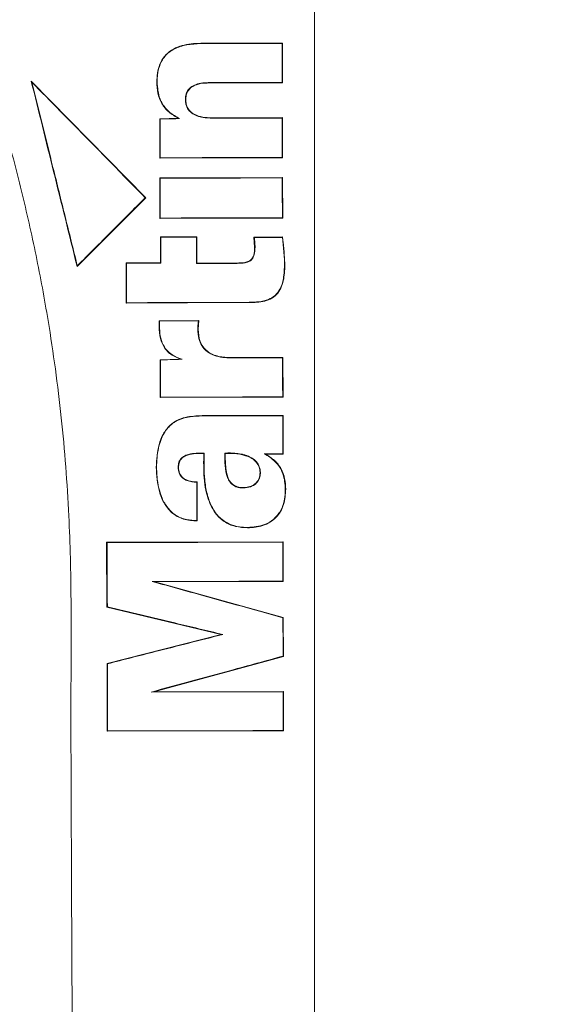
# Model space of a CAD drawing. Units: millimetres. Extents: x 12 to 410, y 5 to 292.
# Drawn here: x 158 to 174, y 184 to 213 of the extents above; entities that cross this region are included whole.
import ezdxf

# ---------------------------------------------------------------- set-up
doc = ezdxf.new("R2010")
doc.units = ezdxf.units.MM
doc.linetypes.add('CENTERX2', pattern=[20.32, 12.7, -2.54, 2.54, -2.54])

msp = doc.modelspace()

# ---------------------------------------------------------------- linework, layer by layer
at = {"color": 7, "linetype": 'Continuous', "lineweight": 15}
for p, q in [((166.9675, 213.5181), (166.9675, 168.8915)), ((166.0314, 212.2823), (163.8614, 212.2785)), ((163.8614, 212.2785), (163.8615, 212.2682)), ((166.0314, 212.2823), (166.0209, 212.272)), ((166.0314, 212.2823), (166.0334, 211.1267)), ((158.7312, 211.1785), (162.0598, 207.7859)), ((162.3796, 211.1454), (162.3902, 211.1456)), ((163.9777, 211.1231), (163.9777, 211.1338)), ((163.9777, 211.1231), (166.0334, 211.1267)), ((166.0334, 211.1267), (166.0229, 211.1374)), ((163.2219, 210.6371), (163.2114, 210.6373)), ((163.0036, 210.0952), (162.466, 210.0817)), ((162.468, 208.9376), (162.466, 210.0817)), ((162.466, 210.0817), (162.4766, 210.0717)), ((163.0036, 210.0952), (163.0435, 210.086)), ((166.0352, 210.1134), (163.9795, 210.1097)), ((163.9795, 210.1097), (163.9795, 210.0994)), ((166.0352, 210.1134), (166.0248, 210.103)), ((166.0352, 210.1134), (166.0373, 208.9439)), ((162.468, 208.9376), (162.4786, 208.9483)), ((162.468, 208.9376), (166.0373, 208.9439)), ((166.0373, 208.9439), (166.0268, 208.9546)), ((166.0383, 208.3706), (162.4687, 208.3643)), ((162.4707, 207.1833), (162.4687, 208.3643)), ((162.4687, 208.3643), (162.4792, 208.354)), ((166.0383, 208.3706), (166.0278, 208.3602)), ((166.0383, 208.3706), (166.0403, 207.1896)), ((162.0598, 207.7859), (160.0645, 205.7851)), ((162.0598, 207.7859), (162.0451, 207.7862)), ((162.4707, 207.1833), (162.4813, 207.194)), ((162.4707, 207.1833), (166.0403, 207.1896)), ((166.0403, 207.1896), (166.0299, 207.2003)), ((163.5412, 206.6444), (162.4837, 206.6425)), ((162.4851, 205.8908), (162.4837, 206.6425)), ((162.4837, 206.6425), (162.4943, 206.6322)), ((163.5308, 206.634), (162.4943, 206.6322)), ((163.5412, 206.6444), (163.5308, 206.634)), ((163.5412, 206.6444), (163.5425, 205.881)), ((166.0377, 206.6425), (165.2026, 206.641)), ((165.2026, 206.641), (165.2245, 206.3445)), ((166.029, 206.6321), (165.2148, 206.6307)), ((166.1028, 205.8729), (166.0377, 206.6425)), ((165.2245, 206.3445), (165.2351, 206.3447)), ((160.0645, 205.7851), (160.0702, 205.8059)), ((162.4851, 205.8908), (161.4858, 205.889)), ((161.4879, 204.7204), (161.4858, 205.889)), ((161.4858, 205.889), (161.4964, 205.8787)), ((162.4851, 205.8908), (162.4956, 205.8805)), ((163.5425, 205.881), (163.5321, 205.8707)), ((164.5821, 205.8828), (163.5425, 205.881)), ((164.5821, 205.8828), (164.5822, 205.8725)), ((166.1028, 205.8729), (166.0923, 205.8731)), ((161.4879, 204.7204), (165.063, 204.7348)), ((161.4879, 204.7204), (161.4984, 204.7311)), ((165.063, 204.7348), (165.063, 204.7455)), ((163.6019, 204.2107), (162.4531, 204.2086)), ((163.5904, 204.2003), (162.4634, 204.1983)), ((163.5811, 203.9582), (163.6019, 204.2107)), ((163.5811, 203.9582), (163.5706, 203.9584)), ((163.0624, 203.093), (162.478, 203.073)), ((162.4799, 201.9731), (162.478, 203.073)), ((162.478, 203.073), (162.4886, 203.063)), ((163.0624, 203.093), (163.1204, 203.0846)), ((166.0475, 203.1362), (164.5388, 203.1335)), ((164.5388, 203.1335), (164.5389, 203.1232)), ((166.0371, 203.1258), (164.5389, 203.1232)), ((166.0475, 203.1362), (166.0371, 203.1258)), ((166.0475, 203.1362), (166.0495, 201.9826)), ((162.4799, 201.9731), (162.4905, 201.9838)), ((162.4799, 201.9731), (166.0495, 201.9826)), ((166.0495, 201.9826), (166.0391, 201.9932)), ((166.0505, 201.4519), (163.7016, 201.4478)), ((163.7016, 201.4478), (163.7017, 201.4374)), ((166.0505, 201.4519), (166.04, 201.4415)), ((166.0505, 201.4519), (166.0525, 200.3264)), ((162.7703, 201.1737), (162.7775, 201.1661)), ((163.7459, 200.3474), (163.7569, 200.3578)), ((164.3686, 200.3485), (164.358, 200.3586)), ((165.0379, 200.258), (165.042, 200.2678)), ((165.5049, 200.336), (166.042, 200.337)), ((165.5426, 200.3255), (165.5049, 200.336)), ((165.5426, 200.3255), (166.0525, 200.3264)), ((166.0525, 200.3264), (166.042, 200.337)), ((162.3633, 199.9469), (162.3739, 199.9471)), ((163.0123, 199.9481), (163.0019, 199.9482)), ((163.5539, 199.5224), (163.5559, 198.3841)), ((166.1264, 199.3057), (166.1159, 199.3058)), ((162.8101, 198.6294), (162.817, 198.6374)), ((163.5455, 198.3951), (163.5559, 198.3841)), ((165.0202, 198.1842), (165.0202, 198.1948)), ((166.0542, 197.7763), (160.9229, 197.7673)), ((160.9329, 195.8769), (160.9229, 197.7673)), ((160.9229, 197.7673), (160.9336, 197.7569)), ((166.0542, 197.7763), (166.0438, 197.7659)), ((166.0542, 197.7763), (166.0563, 196.6199)), ((162.325, 196.6133), (162.2486, 196.6237)), ((162.325, 196.6133), (166.0563, 196.6199)), ((162.325, 196.6133), (166.0581, 195.5747)), ((166.0563, 196.6199), (166.0458, 196.6304)), ((160.9329, 195.8769), (160.9434, 195.8853)), ((164.2533, 195.0819), (160.9329, 195.8769)), ((166.0581, 195.5747), (166.0477, 195.5668)), ((166.0581, 195.5747), (166.0601, 194.4448)), ((160.9358, 194.2376), (164.2533, 195.0819)), ((164.2533, 195.0819), (164.2971, 195.0823)), ((166.0601, 194.4448), (166.0497, 194.4529)), ((160.9393, 192.2664), (160.9358, 194.2376)), ((160.9358, 194.2376), (160.9464, 194.2295)), ((166.0601, 194.4448), (162.2975, 193.4182)), ((162.2975, 193.4182), (162.2187, 193.4076)), ((166.0515, 193.4143), (162.2187, 193.4076)), ((166.0619, 193.4248), (162.2975, 193.4182)), ((166.0619, 193.4248), (166.0515, 193.4143)), ((166.0619, 193.4248), (166.064, 192.2755)), ((160.9393, 192.2664), (160.9498, 192.277)), ((160.9393, 192.2664), (166.064, 192.2755)), ((166.064, 192.2755), (166.0535, 192.286))]:
    msp.add_line(p, q, dxfattribs=at)
at = {"color": 7, "linetype": 'Continuous', "lineweight": 15, "flags": 128}
for points in [[(166.0209, 212.272), (165.592, 212.2713), (165.1631, 212.2705), (164.5123, 212.2694), (163.8615, 212.2682)], [(158.7312, 211.1785), (158.7361, 211.1698), (158.7409, 211.1612), (158.7458, 211.1525), (158.7507, 211.1439)], [(163.9777, 211.1338), (164.3909, 211.1345), (164.804, 211.1352), (165.4135, 211.1363), (166.0229, 211.1374)], [(163.0435, 210.086), (162.9326, 210.0832), (162.8217, 210.0804), (162.6492, 210.076), (162.4766, 210.0717)], [(166.0248, 210.103), (165.6123, 210.1023), (165.1998, 210.1016), (164.5897, 210.1005), (163.9795, 210.0994)], [(162.4786, 208.9483), (163.0867, 208.9494), (163.6949, 208.9505), (164.8608, 208.9525), (166.0268, 208.9546)], [(166.0278, 208.3602), (165.4202, 208.3592), (164.8126, 208.3581), (163.6459, 208.356), (162.4792, 208.354)], [(162.4813, 207.194), (163.0877, 207.1951), (163.6941, 207.1962), (164.862, 207.1982), (166.0299, 207.2003)], [(165.2026, 206.641), (165.2087, 206.6358), (165.2148, 206.6307)], [(166.0377, 206.6425), (166.0334, 206.6373), (166.0312, 206.6347), (166.029, 206.6321)], [(162.4956, 205.8805), (162.2216, 205.88), (161.9475, 205.8795), (161.7219, 205.8791), (161.4964, 205.8787)], [(164.5822, 205.8725), (164.303, 205.872), (164.0237, 205.8715), (163.7779, 205.8711), (163.5321, 205.8707)], [(161.4984, 204.7311), (162.1065, 204.7335), (162.7146, 204.736), (163.8888, 204.7407), (165.063, 204.7455)], [(162.4531, 204.2086), (162.4582, 204.2035), (162.4608, 204.2009), (162.4634, 204.1983)], [(163.1204, 203.0846), (163.007, 203.0808), (162.8937, 203.0769), (162.6911, 203.0699), (162.4886, 203.063)], [(162.4905, 201.9838), (163.0934, 201.9854), (163.6963, 201.987), (164.8677, 201.9901), (166.0391, 201.9932)], [(166.04, 201.4415), (165.5947, 201.4407), (165.1494, 201.44), (164.4255, 201.4387), (163.7017, 201.4374)], [(166.0438, 197.7659), (164.4484, 197.7631), (163.5697, 197.7615), (162.691, 197.76), (161.8123, 197.7584), (160.9336, 197.7569)], [(162.2486, 196.6237), (163.4864, 196.6259), (164.1263, 196.6271), (164.7661, 196.6282), (165.406, 196.6293), (166.0458, 196.6304)], [(160.9498, 192.277), (162.5361, 192.2798), (163.4154, 192.2814), (164.2948, 192.2829), (165.1741, 192.2845), (166.0535, 192.286)]]:
    msp.add_lwpolyline(points, dxfattribs=at)
at = {"color": 7, "linetype": 'CENTERX2', "lineweight": 0}
msp.add_circle((166.9675, 217.7628), 38.5464, dxfattribs=at)
at = {"color": 7, "linetype": 'Continuous', "lineweight": 15}
msp.add_arc((155.0317, 213.764), 12.8342, 311.82579, 311.89516, dxfattribs=at)
for points, knots in [([(159.9909, 169.0137), (159.99, 169.574), (159.9866, 171.6137), (159.9721, 175.1534), (159.9469, 179.646), (159.9185, 184.1645), (159.8975, 188.8274), (159.8784, 192.8004), (159.8984, 196.077), (159.8424, 198.6708), (159.6295, 201.3897), (159.2882, 203.9138), (158.8818, 206.1087), (158.4587, 207.9881), (157.9701, 209.8559), (157.3994, 211.7041), (157.0172, 212.9311), (156.826, 213.5447)], [0, 0, 0, 0, 0.0376594, 0.1370986, 0.2367107, 0.3368483, 0.4371633, 0.5460785, 0.6006364, 0.6552374, 0.7190202, 0.7828024, 0.8258894, 0.8690455, 0.9125922, 0.956287, 1, 1, 1, 1]), ([(163.8614, 212.2785), (163.6783, 212.2779), (163.4034, 212.2769), (163.0463, 212.1985), (162.7956, 212.0867), (162.5928, 211.9044), (162.4089, 211.5934), (162.3913, 211.3243), (162.3796, 211.1454)], [0, 0, 0, 0, 0.2505047, 0.3760062, 0.5013567, 0.6264395, 0.7516112, 1, 1, 1, 1]), ([(163.8615, 212.2682), (163.7251, 212.2676), (163.4534, 212.2664), (163.0751, 212.2052), (162.7515, 212.0526), (162.5361, 211.8157), (162.4077, 211.5024), (162.3966, 211.2753), (162.3902, 211.1456)], [0, 0, 0, 0, 0.1886221, 0.3757093, 0.5269543, 0.6792506, 0.8168544, 1, 1, 1, 1]), ([(166.0209, 212.272), (166.021, 212.2062), (166.0213, 212.0745), (166.0217, 211.8197), (166.0223, 211.5074), (166.0227, 211.2607), (166.0229, 211.1374)], [0, 0, 0, 0, 0.1742746, 0.3485499, 0.6742729, 1, 1, 1, 1]), ([(160.0645, 205.7851), (159.8362, 206.7085), (159.3902, 208.5125), (158.9474, 210.304), (158.7312, 211.1785)], [0, 0, 0, 0, 0.5118484, 1, 1, 1, 1]), ([(158.7507, 211.1439), (159.0249, 210.8644), (159.5047, 210.3754), (160.1907, 209.6761), (160.8085, 209.0465), (161.4266, 208.4165), (161.8389, 207.9963), (162.0451, 207.7862)], [0, 0, 0, 0, 0.2499792, 0.4374757, 0.6249757, 0.8124861, 1, 1, 1, 1]), ([(160.0702, 205.8059), (159.9522, 206.2835), (159.716, 207.2389), (159.3781, 208.6056), (159.0563, 209.9076), (158.8525, 210.7318), (158.7507, 211.1439)], [0, 0, 0, 0, 0.2674407, 0.5348814, 0.7674255, 1, 1, 1, 1]), ([(162.3796, 211.1454), (162.385, 211.0391), (162.3959, 210.8263), (162.5098, 210.5203), (162.7197, 210.2629), (162.9088, 210.1512), (163.0036, 210.0952)], [0, 0, 0, 0, 0.2490832, 0.4989013, 0.7488078, 1, 1, 1, 1]), ([(162.3902, 211.1456), (162.4028, 210.9801), (162.4238, 210.706), (162.6286, 210.3702), (162.846, 210.1932), (162.993, 210.1134), (163.0435, 210.086)], [0, 0, 0, 0, 0.376503, 0.6237596, 0.8706219, 1, 1, 1, 1]), ([(163.2114, 210.6373), (163.2152, 210.694), (163.2219, 210.7958), (163.2902, 210.9292), (163.4037, 211.033), (163.634, 211.1302), (163.8373, 211.1323), (163.9777, 211.1338)], [0, 0, 0, 0, 0.16488077, 0.29577976, 0.42669842, 0.60430642, 1, 1, 1, 1]), ([(163.2219, 210.6371), (163.2241, 210.6793), (163.2285, 210.7639), (163.2738, 210.8849), (163.3584, 210.9833), (163.5051, 211.0737), (163.7192, 211.121), (163.8912, 211.1224), (163.9777, 211.1231)], [0, 0, 0, 0, 0.1251151, 0.2505326, 0.3759965, 0.5016068, 0.7495208, 1, 1, 1, 1]), ([(163.9795, 210.0994), (163.8469, 210.1054), (163.6538, 210.114), (163.4212, 210.2188), (163.2897, 210.3382), (163.221, 210.4888), (163.2145, 210.5896), (163.2114, 210.6373)], [0, 0, 0, 0, 0.3700418, 0.5389579, 0.7093663, 0.862521, 1, 1, 1, 1]), ([(163.9795, 210.1097), (163.8922, 210.1123), (163.7178, 210.1174), (163.5044, 210.1836), (163.3597, 210.2838), (163.2764, 210.3864), (163.2295, 210.509), (163.2244, 210.5944), (163.2219, 210.6371)], [0, 0, 0, 0, 0.2495752, 0.4990674, 0.6246028, 0.7499195, 0.8751574, 1, 1, 1, 1]), ([(162.4786, 208.9483), (162.4784, 209.0697), (162.478, 209.2545), (162.4776, 209.5025), (162.4773, 209.6923), (162.4769, 209.882), (162.4767, 210.0084), (162.4766, 210.0717)], [0, 0, 0, 0, 0.32398414, 0.49298673, 0.66198987, 0.83099466, 1, 1, 1, 1]), ([(166.0248, 210.103), (166.025, 209.9794), (166.0253, 209.7911), (166.0258, 209.5379), (166.0261, 209.3435), (166.0264, 209.1491), (166.0267, 209.0194), (166.0268, 208.9546)], [0, 0, 0, 0, 0.3232057, 0.4924028, 0.6616005, 0.8308, 1, 1, 1, 1]), ([(162.4813, 207.194), (162.4811, 207.311), (162.4807, 207.545), (162.4801, 207.8553), (162.4796, 208.1249), (162.4794, 208.2776), (162.4792, 208.354)], [0, 0, 0, 0, 0.3023274, 0.6046549, 0.802327, 1, 1, 1, 1]), ([(166.0278, 208.3602), (166.028, 208.2433), (166.0285, 208.0093), (166.029, 207.6989), (166.0295, 207.4292), (166.0297, 207.2766), (166.0299, 207.2003)], [0, 0, 0, 0, 0.3028136, 0.6056272, 0.8028131, 1, 1, 1, 1]), ([(162.0451, 207.7862), (161.8807, 207.6213), (161.5519, 207.2916), (161.0583, 206.7967), (160.5645, 206.3014), (160.235, 205.9711), (160.0702, 205.8059)], [0, 0, 0, 0, 0.2499928, 0.4999884, 0.7499928, 1, 1, 1, 1]), ([(162.4956, 205.8805), (162.4955, 205.9594), (162.4953, 206.0813), (162.495, 206.246), (162.4948, 206.3748), (162.4945, 206.5035), (162.4944, 206.5893), (162.4943, 206.6322)], [0, 0, 0, 0, 0.3148123, 0.4861086, 0.6574052, 0.8287025, 1, 1, 1, 1]), ([(163.5308, 206.634), (163.5309, 206.5543), (163.5311, 206.4309), (163.5314, 206.2639), (163.5316, 206.1328), (163.5319, 206.0018), (163.532, 205.9144), (163.5321, 205.8707)], [0, 0, 0, 0, 0.313431, 0.4850726, 0.6567145, 0.8283571, 1, 1, 1, 1]), ([(165.2148, 206.6307), (165.2181, 206.6071), (165.2248, 206.5598), (165.2319, 206.4884), (165.2351, 206.4166), (165.2351, 206.3687), (165.2351, 206.3447)], [0, 0, 0, 0, 0.2490668, 0.4984031, 0.7489897, 1, 1, 1, 1]), ([(166.0923, 205.8731), (166.0915, 205.9533), (166.0901, 206.0769), (166.0803, 206.2437), (166.0686, 206.3736), (166.0515, 206.5031), (166.0365, 206.5891), (166.029, 206.6321)], [0, 0, 0, 0, 0.3156849, 0.4862623, 0.6570085, 0.8283922, 1, 1, 1, 1]), ([(165.2245, 206.3445), (165.2232, 206.2654), (165.2212, 206.1469), (165.1586, 206.0217), (165.1031, 205.9659), (165.0016, 205.9044), (164.8181, 205.8867), (164.6609, 205.8841), (164.5821, 205.8828)], [0, 0, 0, 0, 0.2503744, 0.375056, 0.4373336, 0.49991, 0.7493762, 1, 1, 1, 1]), ([(165.2351, 206.3447), (165.2335, 206.2704), (165.2311, 206.1613), (165.1766, 206.0274), (165.1067, 205.9498), (164.9674, 205.8858), (164.7872, 205.8762), (164.6431, 205.8736), (164.5822, 205.8725)], [0, 0, 0, 0, 0.231869, 0.3403921, 0.4495318, 0.5513951, 0.8105086, 1, 1, 1, 1]), ([(161.4984, 204.7311), (161.4982, 204.8364), (161.4978, 205.047), (161.4973, 205.3436), (161.4968, 205.6208), (161.4965, 205.7927), (161.4964, 205.8787)], [0, 0, 0, 0, 0.2750923, 0.5501845, 0.7750916, 1, 1, 1, 1]), ([(165.063, 204.7455), (165.1569, 204.7473), (165.3472, 204.7509), (165.6109, 204.8064), (165.8308, 204.9333), (165.9893, 205.1465), (166.0811, 205.4702), (166.0882, 205.7255), (166.0923, 205.8731)], [0, 0, 0, 0, 0.1557, 0.315609, 0.4428002, 0.5707596, 0.7517548, 1, 1, 1, 1]), ([(165.063, 204.7348), (165.2164, 204.7385), (165.4466, 204.7441), (165.7335, 204.8541), (165.9105, 205.0031), (166.0168, 205.2058), (166.0927, 205.4972), (166.0988, 205.7228), (166.1028, 205.8729)], [0, 0, 0, 0, 0.2500242, 0.3751097, 0.4999807, 0.6250505, 0.7504137, 1, 1, 1, 1]), ([(162.4531, 204.2086), (162.4491, 204.0936), (162.4413, 203.8645), (162.506, 203.5772), (162.6272, 203.3788), (162.7906, 203.2088), (162.9538, 203.1393), (163.0624, 203.093)], [0, 0, 0, 0, 0.2506963, 0.4989673, 0.6243403, 0.7496864, 1, 1, 1, 1]), ([(162.4634, 204.1983), (162.461, 204.1025), (162.4564, 203.9119), (162.4975, 203.6317), (162.6249, 203.383), (162.8394, 203.1874), (163.0225, 203.1204), (163.1204, 203.0846)], [0, 0, 0, 0, 0.2037524, 0.4055812, 0.5940807, 0.7830277, 1, 1, 1, 1]), ([(163.5706, 203.9584), (163.5709, 203.9786), (163.5715, 204.019), (163.5772, 204.0794), (163.584, 204.1398), (163.5882, 204.1801), (163.5904, 204.2003)], [0, 0, 0, 0, 0.2491309, 0.4990472, 0.7495241, 1, 1, 1, 1]), ([(164.5389, 203.1232), (164.3762, 203.1322), (164.1327, 203.1457), (163.8402, 203.2952), (163.6806, 203.472), (163.5849, 203.702), (163.5757, 203.8665), (163.5706, 203.9584)], [0, 0, 0, 0, 0.3301417, 0.4943171, 0.659713, 0.8099705, 1, 1, 1, 1]), ([(164.5388, 203.1335), (164.4179, 203.1386), (164.2362, 203.1462), (164.0049, 203.2213), (163.8458, 203.3117), (163.7189, 203.4432), (163.6023, 203.6569), (163.5895, 203.8378), (163.5811, 203.9582)], [0, 0, 0, 0, 0.2497257, 0.3751003, 0.5004354, 0.6252871, 0.7503819, 1, 1, 1, 1]), ([(162.4905, 201.9838), (162.4903, 202.0738), (162.49, 202.2538), (162.4895, 202.5236), (162.489, 202.7934), (162.4887, 202.9731), (162.4886, 203.063)], [0, 0, 0, 0, 0.249996, 0.4999936, 0.749996, 1, 1, 1, 1]), ([(166.0371, 203.1258), (166.0372, 203.0315), (166.0376, 202.8428), (166.0381, 202.5597), (166.0386, 202.2765), (166.0389, 202.0876), (166.0391, 201.9932)], [0, 0, 0, 0, 0.24999557, 0.49999291, 0.74999557, 1, 1, 1, 1]), ([(163.7016, 201.4478), (163.5357, 201.44), (163.2824, 201.4282), (162.9638, 201.322), (162.8325, 201.2214), (162.7703, 201.1737)], [0, 0, 0, 0, 0.4999946, 0.7632208, 1, 1, 1, 1]), ([(163.7017, 201.4374), (163.6426, 201.4364), (163.5241, 201.4343), (163.3333, 201.4135), (163.1297, 201.3691), (162.9633, 201.2996), (162.8476, 201.2264), (162.8009, 201.1863), (162.7775, 201.1661)], [0, 0, 0, 0, 0.1795344, 0.3600417, 0.5827377, 0.8120105, 0.9054175, 1, 1, 1, 1]), ([(166.04, 201.4415), (166.0402, 201.3495), (166.0405, 201.1656), (166.041, 200.8895), (166.0415, 200.6133), (166.0418, 200.4291), (166.042, 200.337)], [0, 0, 0, 0, 0.2499958, 0.4999933, 0.7499958, 1, 1, 1, 1]), ([(162.7703, 201.1737), (162.6968, 201.0895), (162.5505, 200.9219), (162.3962, 200.4999), (162.3765, 200.1684), (162.3633, 199.9469)], [0, 0, 0, 0, 0.25146428, 0.50003235, 1, 1, 1, 1]), ([(162.7775, 201.1661), (162.7433, 201.1318), (162.6743, 201.0623), (162.5766, 200.9156), (162.4896, 200.7269), (162.422, 200.4865), (162.3804, 200.2247), (162.3761, 200.04), (162.3739, 199.9471)], [0, 0, 0, 0, 0.1098211, 0.2222213, 0.3991253, 0.5807451, 0.7890216, 1, 1, 1, 1]), ([(163.0019, 199.9482), (163.0056, 199.9979), (163.0119, 200.0832), (163.0719, 200.1906), (163.1678, 200.2729), (163.396, 200.3612), (163.6039, 200.3592), (163.7569, 200.3578)], [0, 0, 0, 0, 0.1521351, 0.261069, 0.3699947, 0.5361522, 1, 1, 1, 1]), ([(163.0123, 199.9481), (163.0148, 199.9878), (163.0196, 200.0672), (163.0724, 200.1776), (163.1644, 200.2567), (163.3844, 200.35), (163.5854, 200.3486), (163.7459, 200.3474)], [0, 0, 0, 0, 0.1257015, 0.2513348, 0.3771439, 0.5025599, 1, 1, 1, 1]), ([(163.7459, 200.3474), (163.7419, 200.1099), (163.734, 199.6354), (163.8422, 199.0404), (164.0624, 198.6111), (164.3214, 198.3509), (164.6605, 198.2049), (164.9004, 198.1911), (165.0202, 198.1842)], [0, 0, 0, 0, 0.2500424, 0.4995324, 0.6247864, 0.7501011, 0.8751962, 1, 1, 1, 1]), ([(163.7569, 200.3578), (163.7524, 200.0972), (163.7455, 199.7043), (163.8293, 199.1844), (163.9542, 198.8184), (164.1623, 198.5015), (164.4519, 198.2922), (164.7532, 198.2055), (164.9403, 198.198), (165.0202, 198.1948)], [0, 0, 0, 0, 0.2740977, 0.4132935, 0.5518129, 0.6775141, 0.8042405, 0.9163814, 1, 1, 1, 1]), ([(165.042, 200.2678), (165.0138, 200.2786), (164.9572, 200.3001), (164.8692, 200.3226), (164.78, 200.3393), (164.6653, 200.3539), (164.5243, 200.3634), (164.4136, 200.3602), (164.358, 200.3586)], [0, 0, 0, 0, 0.1300381, 0.2611272, 0.3910878, 0.5215147, 0.7600168, 1, 1, 1, 1]), ([(164.358, 200.3586), (164.358, 200.2386), (164.3581, 200.0003), (164.4018, 199.7092), (164.502, 199.5093), (164.6116, 199.4058), (164.7674, 199.3465), (164.9536, 199.3358), (165.1387, 199.3806), (165.2766, 199.476), (165.3565, 199.5938), (165.3955, 199.7328), (165.3891, 199.8852), (165.3331, 200.0372), (165.216, 200.1787), (165.1041, 200.236), (165.042, 200.2678)], [0, 0, 0, 0, 0.1350879, 0.2683587, 0.3251369, 0.3824779, 0.431738, 0.5080131, 0.5875429, 0.6399905, 0.6925842, 0.7442914, 0.7999528, 0.8611874, 0.9228729, 1, 1, 1, 1]), ([(165.0379, 200.258), (164.9287, 200.2902), (164.7101, 200.3546), (164.4826, 200.3505), (164.3686, 200.3485)], [0, 0, 0, 0, 0.49928185, 1, 1, 1, 1]), ([(164.3686, 200.3485), (164.3698, 200.2747), (164.3721, 200.1296), (164.3851, 199.9125), (164.4186, 199.716), (164.4793, 199.5703), (164.5462, 199.4818), (164.6304, 199.409), (164.7619, 199.3587), (164.9278, 199.3487), (165.0917, 199.3763), (165.2162, 199.4409), (165.2934, 199.5196), (165.3518, 199.6123), (165.3887, 199.747), (165.3729, 199.9128), (165.3034, 200.0646), (165.1859, 200.1848), (165.0872, 200.2336), (165.0379, 200.258)], [0, 0, 0, 0, 0.08467026, 0.16638358, 0.24926525, 0.31192171, 0.34442147, 0.37498555, 0.43758827, 0.50014011, 0.56263733, 0.62539057, 0.65660023, 0.6880466, 0.75040532, 0.81284665, 0.87528709, 0.93772477, 1, 1, 1, 1]), ([(166.1159, 199.3058), (166.1056, 199.4573), (166.0882, 199.7143), (165.9095, 200.0386), (165.7007, 200.2187), (165.5577, 200.3044), (165.5049, 200.336)], [0, 0, 0, 0, 0.3568974, 0.6057881, 0.8543804, 1, 1, 1, 1]), ([(166.1264, 199.3057), (166.1214, 199.4085), (166.1115, 199.6144), (166.0063, 199.9108), (165.808, 200.1588), (165.6313, 200.2698), (165.5426, 200.3255)], [0, 0, 0, 0, 0.2491239, 0.4989, 0.748765, 1, 1, 1, 1]), ([(162.3633, 199.9469), (162.3793, 199.7094), (162.4032, 199.353), (162.5719, 198.8988), (162.7308, 198.7191), (162.8101, 198.6294)], [0, 0, 0, 0, 0.5004661, 0.7508334, 1, 1, 1, 1]), ([(162.3739, 199.9471), (162.38, 199.7966), (162.3907, 199.5349), (162.4817, 199.1687), (162.6062, 198.8651), (162.7511, 198.7086), (162.817, 198.6374)], [0, 0, 0, 0, 0.3181897, 0.5536448, 0.796882, 1, 1, 1, 1]), ([(163.5435, 199.5118), (163.4456, 199.517), (163.3018, 199.5245), (163.136, 199.6198), (163.0496, 199.7233), (163.0078, 199.8391), (163.0037, 199.9144), (163.0019, 199.9482)], [0, 0, 0, 0, 0.3667888, 0.538671, 0.7115158, 0.8705927, 1, 1, 1, 1]), ([(163.5539, 199.5224), (163.4884, 199.5239), (163.3577, 199.5268), (163.1999, 199.5866), (163.101, 199.6738), (163.0477, 199.7571), (163.0175, 199.8509), (163.014, 199.9157), (163.0123, 199.9481)], [0, 0, 0, 0, 0.2505976, 0.4999451, 0.6252474, 0.7503333, 0.8753379, 1, 1, 1, 1]), ([(163.5539, 199.5224), (163.5522, 199.5206), (163.5496, 199.518), (163.5461, 199.5145), (163.5444, 199.5127), (163.5435, 199.5118)], [0, 0, 0, 0, 0.5, 0.75, 1, 1, 1, 1]), ([(163.5435, 199.5118), (163.5436, 199.4354), (163.5439, 199.2827), (163.5444, 199.0202), (163.5449, 198.7244), (163.5453, 198.5049), (163.5455, 198.3951)], [0, 0, 0, 0, 0.2053258, 0.4106526, 0.7053249, 1, 1, 1, 1]), ([(165.0202, 198.1948), (165.1892, 198.2085), (165.4619, 198.2307), (165.7902, 198.4245), (165.9975, 198.6811), (166.1028, 198.9905), (166.1119, 199.208), (166.1159, 199.3058)], [0, 0, 0, 0, 0.2828054, 0.4562694, 0.6304394, 0.8338428, 1, 1, 1, 1]), ([(165.0202, 198.1842), (165.1706, 198.1948), (165.3964, 198.2108), (165.6699, 198.3376), (165.8484, 198.4756), (165.9826, 198.6564), (166.1036, 198.9312), (166.1173, 199.1559), (166.1264, 199.3057)], [0, 0, 0, 0, 0.2495521, 0.3748025, 0.4998853, 0.6250351, 0.7500232, 1, 1, 1, 1]), ([(162.8101, 198.6294), (162.8636, 198.5888), (162.9703, 198.5077), (163.2205, 198.4036), (163.4217, 198.3919), (163.5559, 198.3841)], [0, 0, 0, 0, 0.2510588, 0.5004574, 1, 1, 1, 1]), ([(162.817, 198.6374), (162.8586, 198.605), (162.9431, 198.5391), (163.0876, 198.4688), (163.2422, 198.4224), (163.3958, 198.4021), (163.4976, 198.3974), (163.5455, 198.3951)], [0, 0, 0, 0, 0.2014357, 0.4087109, 0.610091, 0.8163745, 1, 1, 1, 1]), ([(160.9434, 195.8853), (160.9424, 196.0777), (160.9404, 196.4624), (160.9377, 196.9666), (160.9354, 197.3981), (160.9342, 197.6373), (160.9336, 197.7569)], [0, 0, 0, 0, 0.3081402, 0.6162805, 0.8081392, 1, 1, 1, 1]), ([(166.0438, 197.7659), (166.0439, 197.6962), (166.0442, 197.5566), (166.0446, 197.2977), (166.0452, 196.989), (166.0456, 196.7499), (166.0458, 196.6304)], [0, 0, 0, 0, 0.1843991, 0.3687989, 0.6843977, 1, 1, 1, 1]), ([(162.2486, 196.6237), (162.5157, 196.5494), (163.0499, 196.4008), (163.9502, 196.1503), (164.9495, 195.8723), (165.6816, 195.6687), (166.0477, 195.5668)], [0, 0, 0, 0, 0.2109251, 0.4218503, 0.7109251, 1, 1, 1, 1]), ([(164.2971, 195.0823), (164.0645, 195.138), (163.5991, 195.2494), (162.8075, 195.439), (161.9222, 195.6509), (161.2697, 195.8072), (160.9434, 195.8853)], [0, 0, 0, 0, 0.2081437, 0.4162875, 0.7081437, 1, 1, 1, 1]), ([(166.0477, 195.5668), (166.0479, 195.4478), (166.0482, 195.2657), (166.0487, 195.0205), (166.049, 194.8313), (166.0493, 194.6421), (166.0496, 194.516), (166.0497, 194.4529)], [0, 0, 0, 0, 0.3207666, 0.4905736, 0.6603812, 0.8301903, 1, 1, 1, 1]), ([(160.9464, 194.2295), (161.1776, 194.2883), (161.64, 194.406), (162.4297, 194.607), (163.3154, 194.8324), (163.9699, 194.999), (164.2971, 195.0823)], [0, 0, 0, 0, 0.2069927, 0.4139855, 0.7069927, 1, 1, 1, 1]), ([(166.0497, 194.4529), (165.7963, 194.3838), (165.2897, 194.2455), (164.3979, 194.0022), (163.3742, 193.7229), (162.6039, 193.5127), (162.2187, 193.4076)], [0, 0, 0, 0, 0.1983976, 0.3967952, 0.6983975, 1, 1, 1, 1]), ([(160.9498, 192.277), (160.9495, 192.4229), (160.949, 192.7146), (160.9482, 193.1859), (160.9473, 193.6909), (160.9467, 194.0499), (160.9464, 194.2295)], [0, 0, 0, 0, 0.2240138, 0.4480314, 0.7240122, 1, 1, 1, 1]), ([(166.0515, 193.4143), (166.0517, 193.3125), (166.052, 193.1089), (166.0525, 192.819), (166.053, 192.5447), (166.0533, 192.3722), (166.0535, 192.286)], [0, 0, 0, 0, 0.2707816, 0.5415632, 0.7707809, 1, 1, 1, 1])]:
    msp.add_open_spline(points, degree=3, knots=knots, dxfattribs=at)

doc.saveas('drawing.dxf')
